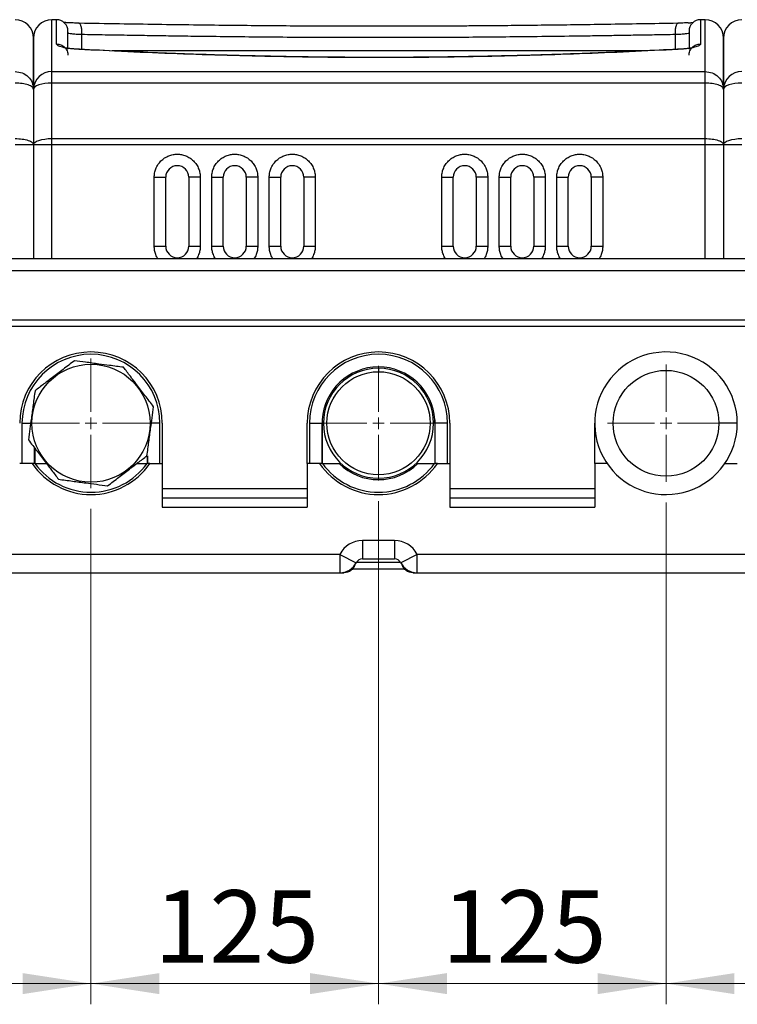
# Model space of a CAD drawing. Units: millimetres. Extents: x 6 to 413, y 7 to 291.
# Drawn here: x 133 to 168, y 75 to 123 of the extents above; entities that cross this region are included whole.
import ezdxf

# ---------------------------------------------------------------- set-up
doc = ezdxf.new("R2010")
doc.units = ezdxf.units.MM
doc.styles.add('SLDTEXTSTYLE2', font='TXT', dxfattribs={"width": 0.75})
doc.dimstyles.new('SLDDIMSTYLE1', dxfattribs={"dimtxt": 3.5, "dimasz": 3.302, "dimexe": 0, "dimexo": 0.0625, "dimgap": 0.875, "dimtad": 1, "dimlfac": 9, "dimrnd": 1e-09, "dimzin": 12, "dimdsep": 46, "dimtxsty": 'SLDTEXTSTYLE2', "dimsah": 1, "dimcen": 0.09, "dimadec": 0, "dimazin": 3, "dimtfac": 1, "dimtofl": 0, "dimtmove": 0, "dimatfit": 3, "dimfxl": 0, "dimfrac": 2, "dimtolj": 1, "dimtzin": 12, "dimarcsym": 0})

# ---------------------------------------------------------------- blocks, each defined once
blk = doc.blocks.new('_D_14')
at = {"color": 7, "linetype": 'Continuous', "lineweight": 0}
for p, q in [((102.969, 99.725), (102.969, 75.483)), ((136.302, 99.428), (136.302, 75.483)), ((136.302, 76.483), (102.969, 76.483))]:
    blk.add_line(p, q, dxfattribs=at)
at = {"color": 7, "linetype": 'Continuous', "lineweight": 18}
for points in [[(102.969, 76.483), (106.271, 75.975), (106.271, 76.991)], [(136.302, 76.483), (133, 76.991), (133, 75.975)]]:
    blk.add_solid(points, dxfattribs=at)
at = {"color": 7, "linetype": 'Continuous', "lineweight": 18, "insert": (115.756, 80.995), "char_height": 3.5, "attachment_point": 1, "style": 'SLDTEXTSTYLE2'}
blk.add_mtext('300', dxfattribs=at)
blk = doc.blocks.new('_D_15')
at = {"color": 7, "linetype": 'Continuous', "lineweight": 0}
for p, q in [((150.191, 99.789), (150.191, 75.483)), ((136.302, 99.428), (136.302, 75.483)), ((150.191, 76.483), (136.302, 76.483))]:
    blk.add_line(p, q, dxfattribs=at)
at = {"color": 7, "linetype": 'Continuous', "lineweight": 18}
for points in [[(136.302, 76.483), (139.604, 75.975), (139.604, 76.991)], [(150.191, 76.483), (146.889, 76.991), (146.889, 75.975)]]:
    blk.add_solid(points, dxfattribs=at)
at = {"color": 7, "linetype": 'Continuous', "lineweight": 18, "insert": (139.367, 80.995), "char_height": 3.5, "attachment_point": 1, "style": 'SLDTEXTSTYLE2'}
blk.add_mtext('125', dxfattribs=at)
blk = doc.blocks.new('_D_16')
at = {"color": 7, "linetype": 'Continuous', "lineweight": 0}
for p, q in [((150.191, 99.789), (150.191, 75.483)), ((164.08, 99.725), (164.08, 75.483)), ((164.08, 76.483), (150.191, 76.483))]:
    blk.add_line(p, q, dxfattribs=at)
at = {"color": 7, "linetype": 'Continuous', "lineweight": 18}
for points in [[(150.191, 76.483), (153.493, 75.975), (153.493, 76.991)], [(164.08, 76.483), (160.778, 76.991), (160.778, 75.975)]]:
    blk.add_solid(points, dxfattribs=at)
at = {"color": 7, "linetype": 'Continuous', "lineweight": 18, "insert": (153.256, 80.995), "char_height": 3.5, "attachment_point": 1, "style": 'SLDTEXTSTYLE2'}
blk.add_mtext('125', dxfattribs=at)
blk = doc.blocks.new('_D_17')
at = {"color": 7, "linetype": 'Continuous', "lineweight": 0}
for p, q in [((164.08, 99.725), (164.08, 75.483)), ((197.413, 99.725), (197.413, 75.483)), ((197.413, 76.483), (164.08, 76.483))]:
    blk.add_line(p, q, dxfattribs=at)
at = {"color": 7, "linetype": 'Continuous', "lineweight": 18}
for points in [[(164.08, 76.483), (167.382, 75.975), (167.382, 76.991)], [(197.413, 76.483), (194.111, 76.991), (194.111, 75.975)]]:
    blk.add_solid(points, dxfattribs=at)
at = {"color": 7, "linetype": 'Continuous', "lineweight": 18, "insert": (176.867, 80.995), "char_height": 3.5, "attachment_point": 1, "style": 'SLDTEXTSTYLE2'}
blk.add_mtext('300', dxfattribs=at)
blk = doc.blocks.new('SW_CENTERMARKSYMBOL_1')
at = {"color": 0, "linetype": 'Continuous', "lineweight": 18}
for p, q in [((0, 0.556), (0, 3.13)), ((-0.556, 0), (-3.13, 0)), ((0, 0), (-0.278, 0)), ((0, 0), (0, 0.278)), ((0, 0), (0, -0.278)), ((0, 0), (0.278, 0)), ((0.556, 0), (3.13, 0)), ((0, -0.556), (0, -3.13))]:
    blk.add_line(p, q, dxfattribs=at)
blk = doc.blocks.new('SW_CENTERMARKSYMBOL_2')
at = {"color": 0, "linetype": 'Continuous', "lineweight": 18}
for p, q in [((0, 0.556), (0, 2.769)), ((-0.556, 0), (-2.769, 0)), ((0, 0), (-0.278, 0)), ((0, 0), (0, 0.278)), ((0, 0), (0, -0.278)), ((0, 0), (0.278, 0)), ((0.556, 0), (2.769, 0)), ((0, -0.556), (0, -2.769))]:
    blk.add_line(p, q, dxfattribs=at)
blk = doc.blocks.new('SW_CENTERMARKSYMBOL_3')
at = {"color": 0, "linetype": 'Continuous', "lineweight": 18}
for p, q in [((0, 0.556), (0, 2.833)), ((-0.556, 0), (-2.833, 0)), ((0, 0), (-0.278, 0)), ((0, 0), (0, 0.278)), ((0, 0), (0, -0.278)), ((0, 0), (0.278, 0)), ((0.556, 0), (2.833, 0)), ((0, -0.556), (0, -2.833))]:
    blk.add_line(p, q, dxfattribs=at)

msp = doc.modelspace()

# ---------------------------------------------------------------- linework, layer by layer
at = {"color": 7, "linetype": 'Continuous', "lineweight": 25}
for p, q in [((134.63546405, 123.05790463), (134.41324183, 123.05790463)), ((165.39761451, 122.92158901), (165.27966294, 122.91306324)), ((165.96879738, 123.05790463), (165.74657516, 123.05790463)), ((163.06412045, 121.55067348), (137.32755285, 121.55067348)), ((134.41324183, 119.99633252), (134.41324183, 120.55257112)), ((134.41324183, 120.55257112), (165.96879738, 120.55257112)), ((165.96879738, 119.99633252), (165.96879738, 120.55257112)), ((165.96879738, 119.99633252), (134.41324183, 119.99633252)), ((134.41324183, 117.31629855), (134.41324183, 119.99633252)), ((165.96879738, 117.31629855), (165.96879738, 119.99633252)), ((133.52435294, 119.69231461), (133.52435294, 117.01228065)), ((166.85768627, 119.69231461), (166.85768627, 117.01228065)), ((134.41324183, 117.31629855), (165.96879738, 117.31629855)), ((134.41324183, 117.01228065), (134.41324183, 117.31629855)), ((165.96879738, 117.01228065), (165.96879738, 117.31629855)), ((133.52435294, 117.01228065), (132.63546405, 117.01228065)), ((133.52435294, 117.01228065), (133.52435294, 111.50234907)), ((134.41324183, 117.01228065), (133.52435294, 117.01228065)), ((165.96879738, 117.01228065), (134.41324183, 117.01228065)), ((166.85768627, 117.01228065), (165.96879738, 117.01228065)), ((166.85768627, 117.01228065), (166.85768627, 111.50234907)), ((167.74657516, 117.01228065), (166.85768627, 117.01228065)), ((139.35768627, 112.11346018), (139.35768627, 115.44679352)), ((139.35768627, 115.44679352), (139.91324183, 115.44679352)), ((139.91324183, 112.11346018), (139.91324183, 115.44679352)), ((141.02435294, 115.44679352), (141.02435294, 112.11346018)), ((141.5799085, 115.44679352), (141.02435294, 115.44679352)), ((141.5799085, 115.44679352), (141.5799085, 112.11346018)), ((142.13546405, 112.11346018), (142.13546405, 115.44679352)), ((142.13546405, 115.44679352), (142.69101961, 115.44679352)), ((142.69101961, 112.11346018), (142.69101961, 115.44679352)), ((143.80213072, 115.44679352), (143.80213072, 112.11346018)), ((144.35768627, 115.44679352), (143.80213072, 115.44679352)), ((144.35768627, 115.44679352), (144.35768627, 112.11346018)), ((144.91324183, 112.11346018), (144.91324183, 115.44679352)), ((144.91324183, 115.44679352), (145.46879738, 115.44679352)), ((145.46879738, 112.11346018), (145.46879738, 115.44679352)), ((146.5799085, 115.44679352), (146.5799085, 112.11346018)), ((147.13546405, 115.44679352), (146.5799085, 115.44679352)), ((147.13546405, 115.44679352), (147.13546405, 112.11346018)), ((153.24657516, 112.11346018), (153.24657516, 115.44679352)), ((153.24657516, 115.44679352), (153.80213072, 115.44679352)), ((153.80213072, 112.11346018), (153.80213072, 115.44679352)), ((154.91324183, 115.44679352), (154.91324183, 112.11346018)), ((155.46879738, 115.44679352), (154.91324183, 115.44679352)), ((155.46879738, 115.44679352), (155.46879738, 112.11346018)), ((156.02435294, 112.11346018), (156.02435294, 115.44679352)), ((156.02435294, 115.44679352), (156.5799085, 115.44679352)), ((156.5799085, 112.11346018), (156.5799085, 115.44679352)), ((157.69101961, 115.44679352), (157.69101961, 112.11346018)), ((158.24657516, 115.44679352), (157.69101961, 115.44679352)), ((158.24657516, 115.44679352), (158.24657516, 112.11346018)), ((158.80213072, 112.11346018), (158.80213072, 115.44679352)), ((158.80213072, 115.44679352), (159.35768627, 115.44679352)), ((159.35768627, 112.11346018), (159.35768627, 115.44679352)), ((160.46879738, 115.44679352), (160.46879738, 112.11346018)), ((161.02435294, 115.44679352), (160.46879738, 115.44679352)), ((161.02435294, 115.44679352), (161.02435294, 112.11346018)), ((139.35768627, 112.11346018), (139.91324183, 112.11346018)), ((141.02435294, 112.11346018), (141.5799085, 112.11346018)), ((142.13546405, 112.11346018), (142.69101961, 112.11346018)), ((143.80213072, 112.11346018), (144.35768627, 112.11346018)), ((144.91324183, 112.11346018), (145.46879738, 112.11346018)), ((146.5799085, 112.11346018), (147.13546405, 112.11346018)), ((153.24657516, 112.11346018), (153.80213072, 112.11346018)), ((154.91324183, 112.11346018), (155.46879738, 112.11346018)), ((156.02435294, 112.11346018), (156.5799085, 112.11346018)), ((157.69101961, 112.11346018), (158.24657516, 112.11346018)), ((158.80213072, 112.11346018), (159.35768627, 112.11346018)), ((160.46879738, 112.11346018), (161.02435294, 112.11346018)), ((190.46879738, 111.50234907), (109.91324183, 111.50234907)), ((190.46879738, 110.91747809), (109.91324183, 110.91747809)), ((190.46879738, 108.53852077), (109.91324183, 108.53852077)), ((190.46879738, 108.23450287), (109.91324183, 108.23450287)), ((136.68677284, 106.42107236), (136.68188896, 106.38471817)), ((150.19101961, 106.21362685), (150.19101961, 106.04918241)), ((147.47390422, 103.72457129), (147.47390422, 101.66901574)), ((152.908135, 103.72457129), (152.908135, 101.66901574)), ((132.96879738, 103.55790463), (132.96879738, 101.61346018)), ((139.63546405, 101.61346018), (139.63546405, 103.55790463)), ((139.74657516, 103.55790463), (139.74657516, 101.61346018)), ((146.74657516, 101.61346018), (146.74657516, 103.55790463)), ((146.85768627, 103.55790463), (146.85768627, 101.61346018)), ((146.85768627, 103.55790463), (147.46879738, 103.55790463)), ((147.46879738, 101.66901574), (147.46879738, 103.55790463)), ((152.91324183, 103.55790463), (152.91324183, 101.66901574)), ((153.52435294, 103.55790463), (152.91324183, 103.55790463)), ((153.52435294, 101.61346018), (153.52435294, 103.55790463)), ((153.63546405, 103.55790463), (153.63546405, 101.61346018)), ((160.63546405, 101.61346018), (160.63546405, 103.55790463)), ((167.52435294, 103.55790463), (166.63546405, 103.55790463)), ((133.5799085, 101.66901574), (133.5799085, 102.36311677)), ((133.58501533, 102.35642488), (133.58501533, 101.66901574)), ((139.01924611, 101.98657256), (139.01924611, 101.66901574)), ((139.02435294, 101.98725776), (139.02435294, 101.66901574)), ((133.45901037, 101.61346018), (132.85768627, 101.61346018)), ((133.5799085, 101.66901574), (133.5799085, 101.61346018)), ((133.58501533, 101.66901574), (133.5799085, 101.66901574)), ((133.58501533, 101.66901574), (133.58501533, 101.61346018)), ((139.01924611, 101.66901574), (139.01924611, 101.61346018)), ((139.02435294, 101.66901574), (139.01924611, 101.66901574)), ((139.02435294, 101.66901574), (139.02435294, 101.61346018)), ((139.14525107, 101.61346018), (139.74657516, 101.61346018)), ((139.74657516, 101.61346018), (139.74657516, 100.39123796)), ((146.74657516, 101.61346018), (146.74657516, 100.39123796)), ((147.34789926, 101.61346018), (146.74657516, 101.61346018)), ((147.46879738, 101.66901574), (147.46879738, 101.61346018)), ((147.47390422, 101.66901574), (147.46879738, 101.66901574)), ((147.47390422, 101.66901574), (147.47390422, 101.61346018)), ((152.908135, 101.66901574), (152.908135, 101.61346018)), ((152.91324183, 101.66901574), (152.908135, 101.66901574)), ((152.91324183, 101.66901574), (152.91324183, 101.61346018)), ((153.03413996, 101.61346018), (153.63546405, 101.61346018)), ((153.63546405, 101.61346018), (153.63546405, 100.39123796)), ((160.63546405, 101.61346018), (160.63546405, 100.39123796)), ((161.23678814, 101.61346018), (160.63546405, 101.61346018)), ((166.92302885, 101.61346018), (167.52435294, 101.61346018)), ((139.74657516, 100.39123796), (139.74657516, 99.50234907)), ((146.74657516, 100.39123796), (139.74657516, 100.39123796)), ((146.74657516, 100.39123796), (146.74657516, 99.50234907)), ((153.63546405, 100.39123796), (153.63546405, 99.50234907)), ((160.63546405, 100.39123796), (153.63546405, 100.39123796)), ((160.63546405, 100.39123796), (160.63546405, 99.50234907)), ((146.74657516, 99.94679352), (139.74657516, 99.94679352)), ((160.63546405, 99.94679352), (153.63546405, 99.94679352)), ((139.74657516, 99.50234907), (146.74657516, 99.50234907)), ((153.63546405, 99.50234907), (160.63546405, 99.50234907)), ((150.96879738, 97.89123796), (149.41324183, 97.89123796)), ((149.41324183, 97.89123796), (149.41324183, 97.00234907)), ((150.96879738, 97.89123796), (150.96879738, 97.00234907)), ((148.32457972, 97.22457129), (118.72412616, 97.22457129)), ((148.32457972, 97.22457129), (148.32457972, 96.33568241)), ((148.32457972, 97.22457129), (149.11633398, 96.82053089)), ((152.05745949, 97.22457129), (151.26570523, 96.82053089)), ((181.65791305, 97.22457129), (152.05745949, 97.22457129)), ((152.05745949, 96.33568241), (152.05745949, 97.22457129)), ((151.25747252, 96.83568241), (149.12456669, 96.83568241)), ((149.41324183, 97.00234907), (150.96879738, 97.00234907)), ((118.72412616, 96.33568241), (148.32457972, 96.33568241)), ((148.34402528, 96.33568241), (148.52435294, 96.33568241)), ((151.46221106, 96.50234907), (148.91982815, 96.50234907)), ((151.85768627, 96.33568241), (152.03801394, 96.33568241)), ((152.05745949, 96.33568241), (181.65791305, 96.33568241))]:
    msp.add_line(p, q, dxfattribs=at)
at = {"color": 8, "linetype": 'Continuous', "lineweight": 25}
for p, q in [((134.41324183, 120.55257112), (134.41324183, 123.05790463)), ((134.63546405, 121.88336415), (134.63546405, 123.05790463)), ((165.14528357, 122.90650387), (165.2796624, 122.91315966)), ((165.74657516, 123.05790463), (165.74657516, 121.88336415)), ((165.96879738, 120.55257112), (165.96879738, 123.05790463)), ((135.85045953, 122.3375164), (135.85045953, 121.62308724)), ((164.53157968, 121.62305723), (164.53157968, 122.3375164)), ((134.41324183, 111.50234907), (134.41324183, 117.01228065)), ((165.96879738, 111.50234907), (165.96879738, 117.01228065)), ((132.96879738, 103.55790463), (133.38728961, 103.55790463)), ((139.63546405, 103.55790463), (139.21697183, 103.55790463))]:
    msp.add_line(p, q, dxfattribs=at)
at = {"color": 7, "linetype": 'Continuous', "lineweight": 25, "flags": 128}
for points in [[(134.41324183, 119.99633252), (134.23982821, 119.9904909), (134.07307878, 119.97319053), (133.91940162, 119.94509626), (133.78470247, 119.90728774), (133.67415773, 119.86121791), (133.59201558, 119.80865723), (133.54143269, 119.75162556), (133.52435294, 119.69231461)], [(167.74657516, 119.99633252), (167.57316154, 119.9904909), (167.40641211, 119.97319053), (167.25273496, 119.94509626), (167.1180358, 119.90728774), (167.00749106, 119.86121791), (166.92534891, 119.80865723), (166.87476602, 119.75162556), (166.85768627, 119.69231461)], [(133.52435294, 117.01228065), (133.54143269, 117.0715916), (133.59201558, 117.12862326), (133.67415773, 117.18118394), (133.78470247, 117.22725377), (133.91940162, 117.26506229), (134.07307878, 117.29315657), (134.23982821, 117.31045693), (134.41324183, 117.31629855)], [(166.85768627, 117.01228065), (166.87476602, 117.0715916), (166.92534891, 117.12862326), (167.00749106, 117.18118394), (167.1180358, 117.22725377), (167.25273496, 117.26506229), (167.40641211, 117.29315657), (167.57316154, 117.31045693), (167.74657516, 117.31629855)]]:
    msp.add_lwpolyline(points, dxfattribs=at)
at = {"color": 7, "linetype": 'Continuous', "lineweight": 25}
for centre, radius in [((136.30213072, 103.55790463), 2.85220811), ((164.0799085, 103.55790463), 2.55555556), ((150.19101961, 103.55790463), 2.49127778)]:
    msp.add_circle(centre, radius, dxfattribs=at)
for centre, radius, start, end in [((132.63546405, 122.16901574), 0.88888889, 0, 90), ((134.41324183, 122.16901574), 0.88888889, 90, 180), ((134.63546405, 122.50234907), 0.55555556, 0, 90), ((165.74657516, 122.50234907), 0.55555556, 90, 180), ((165.96879738, 122.16901574), 0.88888889, 0, 90), ((167.74657516, 122.16901574), 0.88888889, 90, 180), ((134.39915621, 119.67776018), 0.87492434, 89.077541505, 179.046836033), ((167.73248954, 119.67776018), 0.87492434, 89.077541505, 179.046836033), ((140.46879738, 115.44679352), 0.55555556, 0, 180), ((143.24657516, 115.44679352), 0.55555556, 0, 180), ((146.02435294, 115.44679352), 0.55555556, 0, 180), ((154.35768627, 115.44679352), 0.55555556, 0, 180), ((157.13546405, 115.44679352), 0.55555556, 0, 180), ((159.91324183, 115.44679352), 0.55555556, 0, 180), ((140.46879738, 112.11346018), 0.55555556, 180, 0), ((143.24657516, 112.11346018), 0.55555556, 180, 360), ((146.02435294, 112.11346018), 0.55555556, 180, 0), ((154.35768627, 112.11346018), 0.55555556, 180, 0), ((157.13546405, 112.11346018), 0.55555556, 180, 0), ((159.91324183, 112.11346018), 0.55555556, 180, 0), ((136.30213072, 103.55790463), 3.44444444, 0, 180), ((136.30213072, 103.55790463), 3.33333333, 0, 180), ((150.19101961, 103.55790463), 3.44444444, 0, 180), ((150.19101961, 103.55790463), 3.33333333, 0, 180), ((164.0799085, 103.55790463), 3.44444444, 0, 145.631302809), ((150.19101961, 103.55790463), 2.72222222, 3.5101001, 176.4898999), ((150.19101961, 103.55790463), 2.65572222, 90, 270), ((150.19101961, 103.55790463), 2.65572222, 270, 90), ((164.0799085, 103.55790463), 3.44444444, 145.631302809, 0), ((150.19101961, 103.55790463), 2.72222222, 176.4898999, 180), ((150.19101961, 103.55790463), 2.72222222, 0, 3.5101001), ((136.30213072, 103.55790463), 3.44444444, 214.368697191, 325.631302809), ((136.30213072, 103.55790463), 3.33333333, 215.685334713, 324.314665287), ((150.19101961, 103.55790463), 3.44444444, 214.368697191, 325.631302809), ((150.19101961, 103.55790463), 3.33333333, 215.685334713, 324.314665287), ((150.19101961, 103.55790463), 2.72222222, 225.584691403, 314.415308597), ((149.41324183, 96.66901574), 1.22222222, 90, 152.964308211), ((150.96879738, 96.66901574), 1.22222222, 27.035691789, 90), ((148.32457972, 97.22457129), 0.88888889, 270, 332.964308211), ((149.41324183, 96.66901574), 0.33333333, 90, 152.964308211), ((150.96879738, 96.66901574), 0.33333333, 27.035691789, 90), ((152.05745949, 97.22457129), 0.88888889, 207.035691789, 270)]:
    msp.add_arc(centre, radius, start, end, dxfattribs=at)
for points, knots in [([(135.71644078, 122.89294617), (135.62164589, 122.89503998), (135.42690886, 122.8993413), (135.16966318, 122.91029848), (135.04766622, 122.91873871), (134.98848299, 122.92283324)], [0, 0, 0, 0, 0.3281204457, 0.6740574711, 1, 1, 1, 1]), ([(135.70705393, 122.89188611), (135.71693953, 122.89364828), (135.72819991, 122.89565551), (135.7387666, 122.88470764), (135.74005669, 122.88337101)], [0, 0, 0, 0, 0.8779095327, 1, 1, 1, 1]), ([(164.64195461, 122.88474815), (164.05083208, 122.87461561), (162.90907813, 122.8550446), (161.24110475, 122.82854719), (159.68778241, 122.80617584), (158.25122084, 122.78790191), (156.93421149, 122.77333916), (155.81151818, 122.76277484), (154.86909143, 122.75525877), (154.09202976, 122.74999), (153.3916572, 122.74603133), (152.7649028, 122.74314583), (152.17076519, 122.74098572), (151.49112916, 122.7391774), (150.6613601, 122.73798306), (149.65480569, 122.73806805), (148.52208212, 122.74008033), (147.26380892, 122.74464505), (145.88099076, 122.75243134), (144.40729559, 122.76388071), (142.84891402, 122.77945297), (141.21206921, 122.79927518), (139.47247239, 122.82370532), (137.63275555, 122.85243626), (136.3829577, 122.87377295), (135.7400846, 122.88474815)], [0, 0, 0, 0, 0.0626485269, 0.1210057125, 0.1750578282, 0.2248029648, 0.2702446926, 0.3113856744, 0.3406950264, 0.3673510295, 0.3913540858, 0.4127044277, 0.4317474938, 0.4523696684, 0.4824743101, 0.5169004997, 0.555648391, 0.5987179618, 0.6461089429, 0.697820775, 0.7505363348, 0.807115409, 0.8675727308, 0.9318818409, 1, 1, 1, 1]), ([(164.64198887, 122.88337725), (164.64327685, 122.8847116), (164.65384147, 122.89565653), (164.66509965, 122.89364894), (164.67498528, 122.89188611)], [0, 0, 0, 0, 0.1219151815, 1, 1, 1, 1]), ([(165.14528357, 122.90650387), (165.08795705, 122.90406379), (164.94358951, 122.89791883), (164.7701608, 122.89481657), (164.66559843, 122.89294617)], [0, 0, 0, 0, 0.3970873259, 1, 1, 1, 1]), ([(135.19101961, 121.63797943), (135.19101961, 121.71228872), (135.19101961, 121.96549902), (135.19101961, 122.2374764), (135.19101961, 122.46601926), (135.19101961, 122.48727508), (135.19101961, 122.49752395)], [0, 0, 0, 0, 0.1240906592, 0.4228412466, 0.7217124524, 1, 1, 1, 1]), ([(135.85045953, 122.3375164), (135.75916172, 122.34113955), (135.57623553, 122.34839895), (135.36366638, 122.36898217), (135.21870516, 122.39291121), (135.2002419, 122.40841904), (135.19101961, 122.41616512)], [0, 0, 0, 0, 0.2492079954, 0.4993182672, 0.7499121716, 1, 1, 1, 1]), ([(164.53157968, 122.3375164), (164.19661423, 122.33164266), (163.55457935, 122.32038435), (162.62803974, 122.30471081), (161.78179335, 122.2908511), (160.9356258, 122.27757248), (159.78527299, 122.26056141), (158.30262933, 122.24079325), (156.59601105, 122.22177389), (154.95579625, 122.20726827), (153.37086567, 122.19695939), (151.78648073, 122.19077439), (150.19387483, 122.1887668), (148.59748655, 122.19098014), (146.98925469, 122.19729033), (145.36338437, 122.20772469), (143.74730598, 122.22203098), (142.32990034, 122.23796121), (141.10073177, 122.25384308), (140.05443855, 122.26859565), (139.02992882, 122.28412985), (138.0129221, 122.30047585), (136.95816979, 122.31812666), (136.22965984, 122.33087875), (135.85045953, 122.3375164)], [0, 0, 0, 0, 0.0358072781, 0.0686325144, 0.0984756958, 0.1254425483, 0.157968617, 0.2195551659, 0.2807947947, 0.3359436385, 0.3900060971, 0.4450949174, 0.4999156117, 0.5546923272, 0.6101721114, 0.6663553117, 0.7232422628, 0.7781414295, 0.8141823616, 0.8518897423, 0.8879997822, 0.9221385336, 0.9594719441, 1, 1, 1, 1]), ([(165.19101961, 122.41616512), (165.18183276, 122.40841736), (165.16344065, 122.39290633), (165.01889317, 122.36907591), (164.80642457, 122.34836908), (164.62315994, 122.34113259), (164.53157968, 122.3375164)], [0, 0, 0, 0, 0.2496189958, 0.4997383082, 0.7500112295, 1, 1, 1, 1]), ([(165.19101961, 122.49752282), (165.19101961, 122.48727159), (165.19101961, 122.46601071), (165.19101961, 122.23752185), (165.19101961, 121.96491274), (165.19101961, 121.71088105), (165.19101961, 121.63579709)], [0, 0, 0, 0, 0.27793206642, 0.57642697963, 0.87480483254, 1, 1, 1, 1]), ([(133.52435294, 122.15725063), (133.52435294, 122.16081667), (133.52435294, 122.17924563), (133.52435294, 122.0848188), (133.52435294, 121.86885124), (133.52435294, 121.5153923), (133.52435294, 121.03649582), (133.52435294, 120.44194987), (133.52435294, 119.94195008), (133.52435294, 119.69231461)], [0, 0, 0, 0, 0.03862276724, 0.19959866995, 0.36044112147, 0.52111640078, 0.68118566251, 0.84082519795, 1, 1, 1, 1]), ([(133.52435294, 119.69231461), (133.52435294, 119.94195008), (133.52435294, 120.44194987), (133.52435294, 121.03649582), (133.52435294, 121.5153923), (133.52435294, 121.86885124), (133.52435294, 122.0848188), (133.52435294, 122.17924563), (133.52435294, 122.16081667), (133.52435294, 122.15725063)], [0, 0, 0, 0, 0.159174802, 0.3188143375, 0.4788835992, 0.6395588785, 0.8004013301, 0.9613772328, 1, 1, 1, 1]), ([(135.70705393, 121.62295444), (135.63110904, 121.62770687), (135.47904982, 121.63722233), (135.27102436, 121.66033138), (135.08443598, 121.68888167), (134.87424887, 121.7336081), (134.67952746, 121.79943269), (134.65014772, 121.85539487), (134.63546405, 121.88336415)], [0, 0, 0, 0, 0.1249712898, 0.2502214059, 0.3753526126, 0.5005334547, 0.7503721726, 1, 1, 1, 1]), ([(165.74657516, 121.88336415), (165.74276015, 121.86944364), (165.73511816, 121.84155893), (165.67541741, 121.79988574), (165.58271875, 121.75968624), (165.4546647, 121.72220959), (165.29561258, 121.68863437), (165.10938496, 121.66018305), (164.90187564, 121.63719288), (164.75053721, 121.62769568), (164.67498528, 121.62295444)], [0, 0, 0, 0, 0.1251007254, 0.2505940913, 0.3761138629, 0.5013870835, 0.626409795, 0.7512134859, 0.8757995405, 1, 1, 1, 1]), ([(166.85768627, 122.15725063), (166.85768627, 122.16081667), (166.85768627, 122.17924563), (166.85768627, 122.0848188), (166.85768627, 121.86885124), (166.85768627, 121.5153923), (166.85768627, 121.03649582), (166.85768627, 120.44194987), (166.85768627, 119.94195008), (166.85768627, 119.69231461)], [0, 0, 0, 0, 0.03862276724, 0.19959866995, 0.36044112147, 0.52111640078, 0.68118566251, 0.84082519795, 1, 1, 1, 1]), ([(166.85768627, 119.69231461), (166.85768627, 119.94195008), (166.85768627, 120.44194987), (166.85768627, 121.03649582), (166.85768627, 121.5153923), (166.85768627, 121.86885124), (166.85768627, 122.0848188), (166.85768627, 122.17924563), (166.85768627, 122.16081667), (166.85768627, 122.15725063)], [0, 0, 0, 0, 0.159174802, 0.3188143375, 0.4788835992, 0.6395588785, 0.8004013301, 0.9613772328, 1, 1, 1, 1]), ([(135.7509246, 121.62796706), (135.67375792, 121.63200436), (135.52602815, 121.63973348), (135.38756632, 121.65314416), (135.34216208, 121.65438523), (135.33631099, 121.65454516)], [0, 0, 0, 0, 0.4878774429, 0.9340045178, 1, 1, 1, 1]), ([(164.67498528, 121.62295444), (163.88607926, 121.58315092), (162.30868842, 121.50356512), (159.91128127, 121.40542821), (157.49641859, 121.32586595), (155.06743055, 121.2679345), (152.62961443, 121.23264034), (150.18803401, 121.22086683), (147.74583666, 121.2327488), (145.30813295, 121.26806604), (142.88033969, 121.32598774), (140.46749738, 121.40558584), (138.07176237, 121.50365314), (136.49523082, 121.58319033), (135.70705393, 121.62295444)], [0, 0, 0, 0, 0.0834125357, 0.1667805389, 0.2501382012, 0.3335598481, 0.4168218456, 0.5000919476, 0.5833919668, 0.6667186315, 0.7500353943, 0.8333109268, 0.9166648624, 1, 1, 1, 1]), ([(164.63111494, 121.6279669), (164.04077051, 121.59816061), (162.90027766, 121.5405775), (161.23360042, 121.46757628), (159.68103687, 121.40752987), (158.24504518, 121.35971387), (156.92851651, 121.32237501), (155.80617672, 121.295745), (154.86399572, 121.27701942), (154.08708188, 121.26399752), (153.38677842, 121.25426473), (152.76008361, 121.24718485), (152.1661391, 121.2418703), (151.48689345, 121.23737431), (150.65765912, 121.23433446), (149.65166454, 121.23439605), (148.5194931, 121.23921073), (147.26177774, 121.25040616), (145.87954133, 121.26976647), (144.40648153, 121.2985717), (142.84905334, 121.33814943), (141.21387655, 121.38930038), (139.47685336, 121.45413004), (137.64019953, 121.53292537), (136.39275271, 121.5956792), (135.75092428, 121.6279669)], [0, 0, 0, 0, 0.0626536258, 0.1210412257, 0.175121702, 0.2248861091, 0.2703410937, 0.3114919917, 0.3408081808, 0.3674710529, 0.3914816334, 0.4128406316, 0.4318865823, 0.4525000276, 0.4825952656, 0.5170139037, 0.5557562104, 0.5988225431, 0.6462133591, 0.6979292597, 0.7506523589, 0.80722175, 0.8676372455, 0.9318975536, 1, 1, 1, 1]), ([(164.93387655, 121.64247171), (164.92035657, 121.64177015), (164.84022214, 121.63761194), (164.72603584, 121.63234521), (164.63111461, 121.62796706)], [0, 0, 0, 0, 0.1687161356, 1, 1, 1, 1]), ([(139.35768627, 115.44679352), (139.361291, 115.51456199), (139.36871637, 115.65415823), (139.43053479, 115.86124146), (139.53304125, 116.06037192), (139.67756448, 116.23806487), (139.85520891, 116.38240754), (140.05435199, 116.48556547), (140.26143208, 116.54509988), (140.46879738, 116.56412083), (140.67616269, 116.54509988), (140.88324278, 116.48556547), (141.08238586, 116.38240754), (141.26003029, 116.23806487), (141.40455352, 116.06037192), (141.50705998, 115.86124146), (141.5688784, 115.65415823), (141.57630377, 115.51456199), (141.5799085, 115.44679352)], [0, 0, 0, 0, 0.0582580162, 0.1200056649, 0.1843204069, 0.25, 0.3156795931, 0.3799943351, 0.4417419838, 0.5, 0.5582580162, 0.6200056649, 0.6843204069, 0.75, 0.8156795931, 0.8799943351, 0.9417419838, 1, 1, 1, 1]), ([(142.13546405, 115.44679352), (142.13906878, 115.51456199), (142.14649415, 115.65415823), (142.20831256, 115.86124146), (142.31081903, 116.06037192), (142.45534226, 116.23806487), (142.63298669, 116.38240754), (142.83212977, 116.48556547), (143.03920986, 116.54509988), (143.24657516, 116.56412083), (143.45394046, 116.54509988), (143.66102055, 116.48556547), (143.86016364, 116.38240754), (144.03780807, 116.23806487), (144.18233129, 116.06037192), (144.28483776, 115.86124146), (144.34665617, 115.65415823), (144.35408155, 115.51456199), (144.35768627, 115.44679352)], [0, 0, 0, 0, 0.0582580162, 0.1200056649, 0.1843204069, 0.25, 0.3156795931, 0.3799943351, 0.4417419838, 0.5, 0.5582580162, 0.6200056649, 0.6843204069, 0.75, 0.8156795931, 0.8799943351, 0.9417419838, 1, 1, 1, 1]), ([(144.91324183, 115.44679352), (144.91684655, 115.51456199), (144.92427193, 115.65415823), (144.98609034, 115.86124146), (145.08859681, 116.06037192), (145.23312003, 116.23806487), (145.41076446, 116.38240754), (145.60990755, 116.48556547), (145.81698764, 116.54509988), (146.02435294, 116.56412083), (146.23171824, 116.54509988), (146.43879833, 116.48556547), (146.63794142, 116.38240754), (146.81558585, 116.23806487), (146.96010907, 116.06037192), (147.06261554, 115.86124146), (147.12443395, 115.65415823), (147.13185933, 115.51456199), (147.13546405, 115.44679352)], [0, 0, 0, 0, 0.0582580162, 0.1200056649, 0.1843204069, 0.25, 0.3156795931, 0.3799943351, 0.4417419838, 0.5, 0.5582580162, 0.6200056649, 0.6843204069, 0.75, 0.8156795931, 0.8799943351, 0.9417419838, 1, 1, 1, 1]), ([(153.24657516, 115.44679352), (153.25017989, 115.51456199), (153.25760526, 115.65415823), (153.31942367, 115.86124146), (153.42193014, 116.06037192), (153.56645337, 116.23806487), (153.7440978, 116.38240754), (153.94324088, 116.48556547), (154.15032097, 116.54509988), (154.35768627, 116.56412083), (154.56505158, 116.54509988), (154.77213166, 116.48556547), (154.97127475, 116.38240754), (155.14891918, 116.23806487), (155.29344241, 116.06037192), (155.39594887, 115.86124146), (155.45776729, 115.65415823), (155.46519266, 115.51456199), (155.46879738, 115.44679352)], [0, 0, 0, 0, 0.0582580162, 0.1200056649, 0.1843204069, 0.25, 0.3156795931, 0.3799943351, 0.4417419838, 0.5, 0.5582580162, 0.6200056649, 0.6843204069, 0.75, 0.8156795931, 0.8799943351, 0.9417419838, 1, 1, 1, 1]), ([(156.02435294, 115.44679352), (156.02795767, 115.51456199), (156.03538304, 115.65415823), (156.09720145, 115.86124146), (156.19970792, 116.06037192), (156.34423115, 116.23806487), (156.52187557, 116.38240754), (156.72101866, 116.48556547), (156.92809875, 116.54509988), (157.13546405, 116.56412083), (157.34282935, 116.54509988), (157.54990944, 116.48556547), (157.74905253, 116.38240754), (157.92669696, 116.23806487), (158.07122018, 116.06037192), (158.17372665, 115.86124146), (158.23554506, 115.65415823), (158.24297044, 115.51456199), (158.24657516, 115.44679352)], [0, 0, 0, 0, 0.0582580162, 0.1200056649, 0.1843204069, 0.25, 0.3156795931, 0.3799943351, 0.4417419838, 0.5, 0.5582580162, 0.6200056649, 0.6843204069, 0.75, 0.8156795931, 0.8799943351, 0.9417419838, 1, 1, 1, 1]), ([(158.80213072, 115.44679352), (158.80573544, 115.51456199), (158.81316082, 115.65415823), (158.87497923, 115.86124146), (158.9774857, 116.06037192), (159.12200892, 116.23806487), (159.29965335, 116.38240754), (159.49879644, 116.48556547), (159.70587653, 116.54509988), (159.91324183, 116.56412083), (160.12060713, 116.54509988), (160.32768722, 116.48556547), (160.52683031, 116.38240754), (160.70447473, 116.23806487), (160.84899796, 116.06037192), (160.95150443, 115.86124146), (161.01332284, 115.65415823), (161.02074821, 115.51456199), (161.02435294, 115.44679352)], [0, 0, 0, 0, 0.0582580162, 0.1200056649, 0.1843204069, 0.25, 0.3156795931, 0.3799943351, 0.4417419838, 0.5, 0.5582580162, 0.6200056649, 0.6843204069, 0.75, 0.8156795931, 0.8799943351, 0.9417419838, 1, 1, 1, 1]), ([(135.50080993, 106.58039634), (135.31937803, 106.44193884), (134.96903569, 106.17457945), (134.47475401, 105.79737455), (134.02030491, 105.45056739), (133.74225611, 105.2383779), (133.59828697, 105.12850965)], [0, 0, 0, 0, 0.2885122133, 0.557112846, 0.7706802574, 1, 1, 1, 1]), ([(136.68677284, 106.42107236), (136.4707245, 106.45009661), (136.0716388, 106.50371036), (135.68029605, 106.55628391), (135.50080993, 106.58039634)], [0, 0, 0, 0, 0.5413582554, 1, 1, 1, 1]), ([(137.87273574, 106.26174838), (137.64653824, 106.29213608), (137.25452894, 106.34479918), (136.85553781, 106.39840023), (136.68677284, 106.42107236)], [0, 0, 0, 0, 0.5770207408, 1, 1, 1, 1]), ([(139.32462243, 104.35922541), (139.18616493, 104.54065732), (138.91880554, 104.89099966), (138.54160064, 105.38528133), (138.19479348, 105.83973043), (137.98260399, 106.11777924), (137.87273574, 106.26174838)], [0, 0, 0, 0, 0.2885122133, 0.557112846, 0.7706802574, 1, 1, 1, 1]), ([(133.59828697, 105.12850965), (133.56789947, 104.90231369), (133.50922167, 104.4655326), (133.42643589, 103.84929854), (133.35032155, 103.2827248), (133.30375197, 102.93607398), (133.27963901, 102.75658384)], [0, 0, 0, 0, 0.2885122133, 0.557112846, 0.7706802574, 1, 1, 1, 1]), ([(139.00597447, 101.9872996), (139.03636196, 102.21349557), (139.09503977, 102.65027665), (139.17782555, 103.26651072), (139.25393989, 103.83308446), (139.30050946, 104.17973528), (139.32462243, 104.35922541)], [0, 0, 0, 0, 0.2885122133, 0.557112846, 0.7706802574, 1, 1, 1, 1]), ([(133.27963901, 102.75658384), (133.4180965, 102.57515194), (133.68545589, 102.2248096), (134.06266079, 101.73052792), (134.40946796, 101.27607882), (134.62165744, 100.99803002), (134.73152569, 100.85406088)], [0, 0, 0, 0, 0.2885122133, 0.557112846, 0.7706802574, 1, 1, 1, 1]), ([(137.1034515, 100.53541292), (137.28488341, 100.67387041), (137.63522575, 100.9412298), (138.12950742, 101.3184347), (138.58395652, 101.66524187), (138.86200533, 101.87743135), (139.00597447, 101.9872996)], [0, 0, 0, 0, 0.28851221329, 0.55711284597, 0.77068025742, 1, 1, 1, 1]), ([(133.59468784, 101.61346018), (133.56963844, 101.61346018), (133.52430703, 101.61346018), (133.47919446, 101.61346018), (133.45901037, 101.61346018)], [0, 0, 0, 0, 0.5525837274, 1, 1, 1, 1]), ([(133.59468784, 101.61346018), (133.7502608, 101.61346018), (133.934736, 101.61346018), (134.12257095, 101.61346018), (134.15199958, 101.61346018)], [0, 0, 0, 0, 0.8433272156, 1, 1, 1, 1]), ([(138.51610285, 101.61346018), (138.55623168, 101.61346018), (138.72243232, 101.61346018), (138.88571512, 101.61346018), (139.00957359, 101.61346018)], [0, 0, 0, 0, 0.2414481444, 1, 1, 1, 1]), ([(139.14525107, 101.61346018), (139.11964999, 101.61346018), (139.0745291, 101.61346018), (139.02918846, 101.61346018), (139.00957359, 101.61346018)], [0, 0, 0, 0, 0.56738866475, 1, 1, 1, 1]), ([(147.48357673, 101.61346018), (147.45852733, 101.61346018), (147.41319592, 101.61346018), (147.36808335, 101.61346018), (147.34789926, 101.61346018)], [0, 0, 0, 0, 0.5525837274, 1, 1, 1, 1]), ([(147.48357673, 101.61346018), (147.63939119, 101.61346018), (147.90454923, 101.61346018), (148.17452899, 101.61346018), (148.28586092, 101.61346018)], [0, 0, 0, 0, 0.5876285994, 1, 1, 1, 1]), ([(152.0961783, 101.61346018), (152.23963396, 101.61346018), (152.50937566, 101.61346018), (152.77438978, 101.61346018), (152.89846248, 101.61346018)], [0, 0, 0, 0, 0.531826051, 1, 1, 1, 1]), ([(153.03413996, 101.61346018), (153.00853888, 101.61346018), (152.96341799, 101.61346018), (152.91807735, 101.61346018), (152.89846248, 101.61346018)], [0, 0, 0, 0, 0.5673886647, 1, 1, 1, 1]), ([(134.73152569, 100.85406088), (134.95772166, 100.82367338), (135.39450274, 100.76499558), (136.01073681, 100.6822098), (136.57731055, 100.60609546), (136.92396137, 100.55952588), (137.1034515, 100.53541292)], [0, 0, 0, 0, 0.2885122133, 0.557112846, 0.7706802574, 1, 1, 1, 1]), ([(149.04638036, 96.72268065), (149.04388868, 96.70785505), (149.02936972, 96.62146672), (148.92299049, 96.4903474), (148.74359641, 96.36044988), (148.5974341, 96.34393823), (148.52435294, 96.33568241)], [0, 0, 0, 0, 0.0645956994, 0.3763971329, 0.6881985665, 1, 1, 1, 1]), ([(151.85768627, 96.33568241), (151.78460512, 96.34393823), (151.6384428, 96.36044988), (151.45904873, 96.4903474), (151.35266949, 96.62146672), (151.33815053, 96.70785505), (151.33565885, 96.72268065)], [0, 0, 0, 0, 0.3118014335, 0.6236028671, 0.9354043006, 1, 1, 1, 1])]:
    msp.add_open_spline(points, degree=3, knots=knots, dxfattribs=at)
at = {"color": 8, "linetype": 'Continuous', "lineweight": 25}
for points, knots in [([(135.74005669, 122.88337101), (135.74818607, 122.87670945), (135.76575427, 122.86231331), (135.79022753, 122.81394257), (135.8125379, 122.74524971), (135.8304113, 122.65890566), (135.8431074, 122.55951956), (135.85054451, 122.45084855), (135.85048786, 122.37529741), (135.85045953, 122.3375164)], [0, 0, 0, 0, 0.12552980708, 0.27127959998, 0.4169953521, 0.56287707813, 0.70866456439, 0.85431128849, 1, 1, 1, 1]), ([(164.53157968, 122.3375164), (164.53155135, 122.37529741), (164.5314947, 122.45084855), (164.53893181, 122.55951955), (164.55162792, 122.65890568), (164.56950132, 122.74524966), (164.59181166, 122.81394275), (164.61628695, 122.86231655), (164.63385733, 122.8767141), (164.64198887, 122.88337725)], [0, 0, 0, 0, 0.1456838839, 0.2913257817, 0.4371084371, 0.5829853291, 0.7286962526, 0.8744412159, 1, 1, 1, 1]), ([(135.75073521, 121.62483705), (135.74678691, 121.62765144), (135.73283938, 121.63759334), (135.71782092, 121.62906707), (135.70705393, 121.62295444)], [0, 0, 0, 0, 0.2830830198, 1, 1, 1, 1]), ([(164.63131031, 121.62484106), (164.63525653, 121.62765371), (164.64920202, 121.63759328), (164.66421826, 121.62906758), (164.67498528, 121.62295444)], [0, 0, 0, 0, 0.2829750864, 1, 1, 1, 1]), ([(139.54132081, 111.50234907), (139.54047953, 111.50338123), (139.49243024, 111.56233269), (139.43320885, 111.70101165), (139.36810245, 111.90563643), (139.36109036, 112.0455417), (139.35768627, 112.11346018)], [0, 0, 0, 0, 0.0061796958, 0.3529524572, 0.6858839432, 1, 1, 1, 1]), ([(141.5799085, 112.11346018), (141.57650441, 112.0455417), (141.56949232, 111.90563643), (141.50438592, 111.70101165), (141.44516453, 111.56233269), (141.39711523, 111.50338123), (141.39627396, 111.50234907)], [0, 0, 0, 0, 0.3141160568, 0.6470475428, 0.9938203042, 1, 1, 1, 1]), ([(142.31909859, 111.50234907), (142.31825731, 111.50338123), (142.27020801, 111.56233269), (142.21098662, 111.70101165), (142.14588023, 111.90563643), (142.13886814, 112.0455417), (142.13546405, 112.11346018)], [0, 0, 0, 0, 0.0061796958, 0.3529524572, 0.6858839432, 1, 1, 1, 1]), ([(144.35768627, 112.11346018), (144.35428218, 112.0455417), (144.3472701, 111.90563643), (144.2821637, 111.70101165), (144.22294231, 111.56233269), (144.17489301, 111.50338123), (144.17405174, 111.50234907)], [0, 0, 0, 0, 0.3141160568, 0.6470475428, 0.9938203042, 1, 1, 1, 1]), ([(145.09687637, 111.50234907), (145.09603509, 111.50338123), (145.04798579, 111.56233269), (144.9887644, 111.70101165), (144.923658, 111.90563643), (144.91664592, 112.0455417), (144.91324183, 112.11346018)], [0, 0, 0, 0, 0.0061796958, 0.3529524572, 0.6858839432, 1, 1, 1, 1]), ([(147.13546405, 112.11346018), (147.13205996, 112.0455417), (147.12504788, 111.90563643), (147.05994148, 111.70101165), (147.00072009, 111.56233269), (146.95267079, 111.50338123), (146.95182952, 111.50234907)], [0, 0, 0, 0, 0.3141160568, 0.6470475428, 0.9938203042, 1, 1, 1, 1]), ([(153.4302097, 111.50234907), (153.42936842, 111.50338123), (153.38131912, 111.56233269), (153.32209774, 111.70101165), (153.25699134, 111.90563643), (153.24997925, 112.0455417), (153.24657516, 112.11346018)], [0, 0, 0, 0, 0.0061796958, 0.3529524572, 0.6858839432, 1, 1, 1, 1]), ([(155.46879738, 112.11346018), (155.46539329, 112.0455417), (155.45838121, 111.90563643), (155.39327481, 111.70101165), (155.33405342, 111.56233269), (155.28600412, 111.50338123), (155.28516285, 111.50234907)], [0, 0, 0, 0, 0.3141160568, 0.6470475428, 0.9938203042, 1, 1, 1, 1]), ([(156.20798748, 111.50234907), (156.2071462, 111.50338123), (156.1590969, 111.56233269), (156.09987551, 111.70101165), (156.03476911, 111.90563643), (156.02775703, 112.0455417), (156.02435294, 112.11346018)], [0, 0, 0, 0, 0.0061796958, 0.3529524572, 0.6858839432, 1, 1, 1, 1]), ([(158.24657516, 112.11346018), (158.24317107, 112.0455417), (158.23615899, 111.90563643), (158.17105259, 111.70101165), (158.1118312, 111.56233269), (158.0637819, 111.50338123), (158.06294063, 111.50234907)], [0, 0, 0, 0, 0.3141160568, 0.6470475428, 0.9938203042, 1, 1, 1, 1]), ([(158.98576525, 111.50234907), (158.98492398, 111.50338123), (158.93687468, 111.56233269), (158.87765329, 111.70101165), (158.81254689, 111.90563643), (158.80553481, 112.0455417), (158.80213072, 112.11346018)], [0, 0, 0, 0, 0.0061796958, 0.3529524572, 0.6858839432, 1, 1, 1, 1]), ([(161.02435294, 112.11346018), (161.02094885, 112.0455417), (161.01393677, 111.90563643), (160.94883037, 111.70101165), (160.88960898, 111.56233269), (160.84155968, 111.50338123), (160.8407184, 111.50234907)], [0, 0, 0, 0, 0.3141160568, 0.6470475428, 0.9938203042, 1, 1, 1, 1]), ([(148.52435294, 96.33568241), (148.53200661, 96.33674945), (148.53994052, 96.33785557), (148.54765979, 96.37956286), (148.54793246, 96.38103611)], [0, 0, 0, 0, 0.964676443, 1, 1, 1, 1]), ([(151.83406301, 96.381045), (151.83435198, 96.37948311), (151.84204812, 96.33788504), (151.85001679, 96.33676265), (151.85768627, 96.33568241)], [0, 0, 0, 0, 0.03754706975, 1, 1, 1, 1])]:
    msp.add_open_spline(points, degree=3, knots=knots, dxfattribs=at)
at = {"color": 7, "linetype": 'Continuous', "lineweight": 25}
for points in [[(134.63546405, 121.88336415), (134.70826241, 121.87513938), (134.85385912, 121.85868985), (135.0374952, 121.73215815), (135.16596699, 121.5512952), (135.18266873, 121.40789718), (135.19101961, 121.33619816)], [(165.19101961, 121.33619816), (165.19937048, 121.40789718), (165.21607223, 121.5512952), (165.34454401, 121.73215815), (165.52818009, 121.85868985), (165.6737768, 121.87513938), (165.74657516, 121.88336415)], [(132.63546405, 120.55257112), (132.75194142, 120.53964011), (132.98489617, 120.51377809), (133.27871389, 120.31484445), (133.48426875, 120.03049102), (133.51099154, 119.80504008), (133.52435294, 119.69231461)], [(165.96879738, 120.55257112), (166.08527476, 120.53964011), (166.3182295, 120.51377809), (166.61204722, 120.31484445), (166.81760208, 120.03049102), (166.84432488, 119.80504008), (166.85768627, 119.69231461)], [(133.52435294, 119.69231461), (133.51099154, 119.73215222), (133.48426875, 119.81182744), (133.27871389, 119.91231902), (132.98489617, 119.98262292), (132.75194142, 119.99176265), (132.63546405, 119.99633252)], [(166.85768627, 119.69231461), (166.84432488, 119.73215222), (166.81760208, 119.81182744), (166.61204722, 119.91231902), (166.3182295, 119.98262292), (166.08527476, 119.99176265), (165.96879738, 119.99633252)], [(132.63546405, 117.31629855), (132.75194142, 117.31172868), (132.98489617, 117.30258895), (133.27871389, 117.23228505), (133.48426875, 117.13179347), (133.51099154, 117.05211825), (133.52435294, 117.01228065)], [(165.96879738, 117.31629855), (166.08527476, 117.31172868), (166.3182295, 117.30258895), (166.61204722, 117.23228505), (166.81760208, 117.13179347), (166.84432488, 117.05211825), (166.85768627, 117.01228065)]]:
    msp.add_open_spline(points, degree=3, dxfattribs=at)

# ---------------------------------------------------------------- block references
at = {"color": 7, "linetype": 'Continuous', "lineweight": 0}
for name, p in [('SW_CENTERMARKSYMBOL_1', (136.30213072, 103.55790463)), ('SW_CENTERMARKSYMBOL_2', (150.19101961, 103.55790463)), ('SW_CENTERMARKSYMBOL_3', (164.0799085, 103.55790463))]:
    msp.add_blockref(name, p, dxfattribs=at)

# ---------------------------------------------------------------- dimensions: what is measured, and where the dimension line sits
at = {"color": 7, "linetype": 'Continuous', "lineweight": 18}
for base, p1, p2, picture, middle in [((102.96879738, 76.48332699), (136.30213072, 100.42791874), (102.96879738, 100.72457129), '_D_14', (119.63546405, 76.48332699)), ((136.30213072, 76.48332699), (150.19101961, 100.78884907), (136.30213072, 100.42791874), '_D_15', (143.24657516, 76.48332699)), ((150.19101961, 76.48332699), (164.0799085, 100.72457129), (150.19101961, 100.78884907), '_D_16', (157.13546405, 76.48332699)), ((164.0799085, 76.48332699), (197.41324183, 100.72457129), (164.0799085, 100.72457129), '_D_17', (180.74657516, 76.48332699))]:
    dim = msp.add_linear_dim(base=base, p1=p1, p2=p2, dimstyle='SLDDIMSTYLE1', dxfattribs=at)
    dim.commit()
    dim.dimension.update_dxf_attribs({"geometry": picture, "text_midpoint": middle, "dimtype": 160})

doc.saveas('drawing.dxf')
